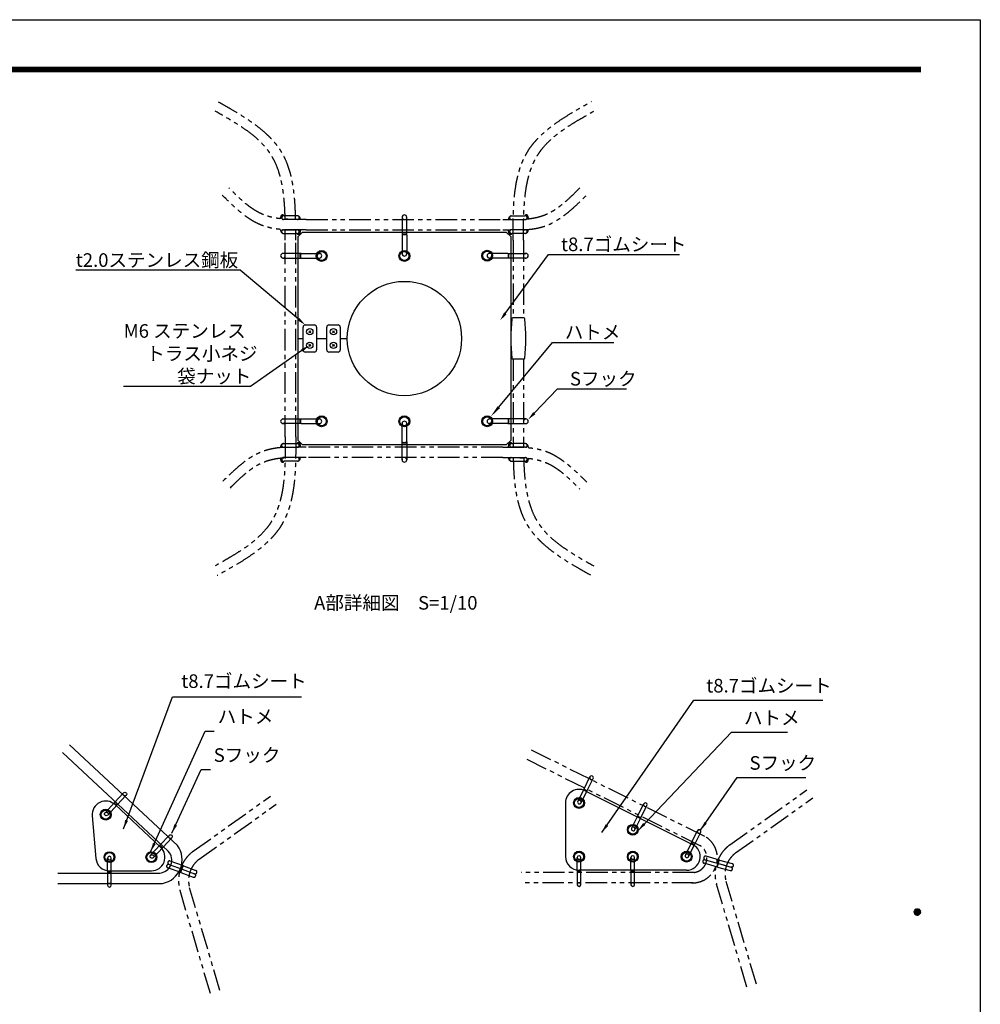
# Model space of a CAD drawing. Extents: x 0 to 59400, y 0 to 42000.
# Drawn here: x 38187 to 59400, y 20264 to 42000 of the extents above; entities that cross this region are included whole.
import ezdxf
from ezdxf.enums import TextEntityAlignment as Align

# ---------------------------------------------------------------- set-up
doc = ezdxf.new("R2010")
doc.units = 0
doc.header["$LTSCALE"] = 30
doc.linetypes.add('HIDDEN2', pattern=[4.7625, 3.175, -1.5875])
doc.linetypes.add('PHANTOM2', pattern=[31.75, 15.875, -3.175, 3.175, -3.175, 3.175, -3.175])
doc.layers.get('0').update_dxf_attribs({"linetype": 'CONTINUOUS'})
doc.layers.get('DEFPOINTS').update_dxf_attribs({"linetype": 'CONTINUOUS'})
for name, color, linetype in [('P001', 131, 'CONTINUOUS'), ('P002', 181, 'CONTINUOUS'), ('P008', 241, 'CONTINUOUS'), ('P901', 135, 'CONTINUOUS'), ('P920', 125, 'CONTINUOUS'), ('P_2DIM', 6, 'CONTINUOUS'), ('P_3TEXT', 60, 'CONTINUOUS'), ('P_5DRAWFRAME', 104, 'CONTINUOUS')]:
    doc.layers.add(name, color=color, linetype=linetype)
doc.styles.add('BIGFONT', font='simplex.shx', dxfattribs={"bigfont": 'bigfont.shx'})
doc.dimstyles.new('DIMBIGFONT$7', dxfattribs={"dimscale": 100, "dimtxt": 3, "dimasz": 2, "dimexe": 1.5, "dimexo": 3, "dimgap": 0.75, "dimtad": 1, "dimdec": 1, "dimdsep": 46, "dimtxsty": 'BIGFONT', "dimsah": 1, "dimcen": 0, "dimclrt": 230, "dimadec": 0, "dimazin": 0, "dimtfac": 0.6, "dimtdec": 1, "dimtofl": 0, "dimtmove": 0, "dimatfit": 3, "dimfxl": 0, "dimtvp": 1, "dimtolj": 1, "dimarcsym": 0})

# ---------------------------------------------------------------- blocks, each defined once
blk = doc.blocks.new('DFP2')
at = {"color": 0}
for p, q in [((26.35, 409.5), (580.85, 409.5)), ((26.35, 409.4), (580.85, 409.4)), ((580.85, 409.3), (26.35, 409.3)), ((26.35, 409.2), (580.85, 409.2)), ((26.35, 409.1), (580.85, 409.1)), ((26.35, 409), (580.85, 409)), ((580.85, 408.9), (26.35, 408.9)), ((580.85, 408.8), (26.35, 408.8)), ((580.85, 408.7), (26.35, 408.7)), ((580.85, 408.6), (26.35, 408.6)), ((580.85, 408.5), (26.35, 408.5)), ((579.35, 223), (580.1, 223.75)), ((579.35, 223), (580.1, 222.25)), ((579.36, 222.87), (580.23, 223.74)), ((579.36, 223.13), (580.23, 222.26)), ((579.37, 223.16), (579.94, 223.73)), ((579.37, 222.84), (579.94, 222.27)), ((579.39, 222.76), (580.34, 223.71)), ((579.39, 223.24), (580.34, 222.29)), ((579.43, 222.66), (580.44, 223.67)), ((579.43, 223.34), (580.44, 222.33)), ((579.46, 223.4), (579.7, 223.64)), ((579.46, 222.6), (579.7, 222.36)), ((579.49, 222.57), (580.53, 223.61)), ((579.49, 223.43), (580.53, 222.39)), ((579.55, 222.49), (580.61, 223.55)), ((579.55, 223.51), (580.61, 222.45)), ((579.62, 223.58), (580.68, 222.52)), ((579.62, 222.42), (580.68, 223.48)), ((579.7, 223.64), (580.74, 222.6)), ((579.7, 222.36), (580.74, 223.4)), ((579.8, 223.69), (580.79, 222.7)), ((579.8, 222.31), (580.79, 223.3)), ((579.9, 223.72), (580.82, 222.8)), ((579.9, 222.28), (580.82, 223.2)), ((580.02, 223.75), (580.85, 222.92)), ((580.02, 222.25), (580.85, 223.08)), ((580.16, 223.75), (580.85, 223.06)), ((580.16, 222.25), (580.85, 222.94)), ((580.33, 223.71), (580.81, 223.23)), ((580.33, 222.29), (580.81, 222.77))]:
    blk.add_line(p, q, dxfattribs=at)
at = {"layer": 'DEFPOINTS', "color": 0}
for p, q in [((0, 420), (594, 420)), ((594, 420), (594, 0))]:
    blk.add_line(p, q, dxfattribs=at)
at = {"color": 83, "ltscale": 0.5, "style": 'BIGFONT', "flags": 8}
for tag, p in [('REV05', (34.1, 32.19)), ('REV04', (34.1, 27.14)), ('REV03', (34.1, 21.89)), ('REV02', (34.1, 16.64)), ('REV01', (34.1, 11.39))]:
    blk.add_attdef(tag, text='', height=2, dxfattribs=at).set_placement(p, align=Align.BOTTOM_LEFT)
for tag, p in [('REVD5', (101.67, 32.19)), ('R5D', (116.23, 32.19)), ('R5C', (125.35, 32.19)), ('R5A', (134.48, 32.19)), ('REVD4', (101.67, 27.14)), ('R4D', (116.23, 27.14)), ('R4C', (125.35, 27.14)), ('R4A', (134.48, 27.14)), ('REVD3', (101.67, 21.89)), ('R3D', (116.23, 21.89)), ('R3C', (125.35, 21.89)), ('R3A', (134.48, 21.89)), ('REVD2', (101.67, 16.64)), ('R2D', (116.23, 16.64)), ('R2C', (125.35, 16.64)), ('R2A', (134.48, 16.64)), ('REVD1', (101.67, 11.39)), ('R1D', (116.23, 11.39)), ('R1C', (125.35, 11.39)), ('R1A', (134.48, 11.39))]:
    blk.add_attdef(tag, text='', height=2, dxfattribs=at).set_placement(p, align=Align.BOTTOM_CENTER)
at = {"color": 83, "ltscale": 0.5, "style": 'BIGFONT'}
for tag, height, p in [('PROJECT1', 4, (429.42, 29.5)), ('DATE', 3, (503.03, 29.02)), ('SCALE', 3, (542.35, 28.81)), ('PROJECT2', 4, (430.24, 20.28)), ('PROJECT3', 4, (430.24, 11.59)), ('DWGNO', 3, (513.51, 12.49))]:
    blk.add_attdef(tag, text='', height=height, dxfattribs=at).set_placement(p, align=Align.BOTTOM_CENTER)
blk = doc.blocks.new('A$C67B504A5')
at = {"layer": 'P901', "linetype": 'PHANTOM2'}
for p, q in [((-3.8, 1.1), (26, -7.4)), ((-3.8, 1.1), (26, -7.4)), ((28.2, 0.3), (-1.7, 8.8)), ((27.4, 0.6), (26.2, -0.1)), ((28.2, 0.3), (56.1, -7.5)), ((23.8, -15), (-6, -6.6)), ((23, -14.8), (22.4, -13.6)), ((23.8, -15), (51.7, -22.9)), ((24, -7.8), (25.2, -7.1)), ((24.5, -5.9), (25.2, -7.1)), ((26, -7.4), (53.9, -15.2)), ((26, -7.4), (53.9, -15.2))]:
    blk.add_line(p, q, dxfattribs=at)
for centre, radius, start, end in [((-4.9, -2.8), 4, 74.2029, 254.2029), ((-2.8, 4.9), 4, 74.2029, 254.2029), ((53.9, -11.1), 28.9, 156.2578, 172.148), ((43.9, -16.6), 21.7, 156.2578, 172.148), ((51.7, -18.8), 28.9, 156.2578, 172.148), ((46, -8.9), 21.7, 156.2578, 172.148), ((52.8, -19.1), 4, 254.2029, 74.2029), ((55, -11.4), 4, 254.2029, 74.2029)]:
    blk.add_arc(centre, radius, start, end, dxfattribs=at)

msp = doc.modelspace()

# ---------------------------------------------------------------- linework, layer by layer
at = {"layer": 'P001'}
for p, q in [((46631.41, 37638.59), (46631.41, 37239.61)), ((46734.37, 37239.61), (46734.37, 37638.59)), ((46644.28, 37262.67), (46631.41, 37249.83)), ((46631.41, 37239.61), (46631.41, 36833.4)), ((46734.37, 37249.83), (46721.5, 37262.67)), ((46734.37, 37239.61), (46734.37, 36833.4)), ((44400.39, 36840.62), (44001.41, 36840.62)), ((44001.41, 36737.66), (44400.39, 36737.66)), ((44390.17, 36840.62), (44377.33, 36827.75)), ((44377.33, 36750.53), (44390.17, 36737.66)), ((44400.39, 36840.62), (44806.68, 36840.62)), ((44400.39, 36737.66), (44806.68, 36737.66)), ((48965.39, 36840.62), (48559.19, 36840.62)), ((48965.39, 36737.66), (48559.19, 36737.66)), ((48965.39, 36840.62), (49364.37, 36840.62)), ((49364.37, 36737.66), (48965.39, 36737.66)), ((48975.61, 36840.62), (48988.45, 36827.75)), ((48988.45, 36750.53), (48975.61, 36737.66)), ((44001.41, 33185.07), (44400.39, 33185.07)), ((44400.39, 33082.11), (44001.41, 33082.11)), ((44377.33, 33172.2), (44390.17, 33185.07)), ((44390.17, 33082.11), (44377.33, 33094.98)), ((44400.39, 33185.07), (44806.59, 33185.07)), ((44400.39, 33082.11), (44806.59, 33082.11)), ((46631.41, 32683.12), (46631.41, 33085.07)), ((46734.37, 32683.12), (46734.37, 33085.07)), ((48965.39, 33185.07), (48559.19, 33185.07)), ((48965.39, 33082.11), (48559.19, 33082.11)), ((49364.37, 33185.07), (48965.39, 33185.07)), ((48965.39, 33082.11), (49364.37, 33082.11)), ((48988.45, 33172.2), (48975.61, 33185.07)), ((48975.61, 33082.11), (48988.45, 33094.98)), ((46631.41, 32284.14), (46631.41, 32683.12)), ((46644.28, 32660.06), (46631.41, 32672.9)), ((46734.37, 32672.9), (46721.5, 32660.06)), ((46734.37, 32683.12), (46734.37, 32284.14)), ((50650.15, 25022.31), (50779.61, 25281.81)), ((50721.74, 24986.6), (50851.2, 25246.1)), ((50650.15, 25022.31), (50511.76, 24744.92)), ((50646.61, 25015.21), (50651.1, 25001.82)), ((40283.15, 24720.34), (40480.97, 24932.4)), ((40341.65, 24665.77), (40539.47, 24877.83)), ((50583.35, 24709.2), (50721.74, 24986.6)), ((50704.79, 24975.03), (50718.19, 24979.49)), ((40283.15, 24720.34), (40071.69, 24493.66)), ((40130.19, 24439.09), (40341.65, 24665.77)), ((40277.73, 24714.54), (40278.24, 24700.42)), ((40322.11, 24659.49), (40336.23, 24659.97)), ((51838.03, 24429.69), (51967.49, 24689.19)), ((51909.61, 24393.98), (52039.08, 24653.47)), ((51838.03, 24429.69), (51699.64, 24152.29)), ((51771.22, 24116.58), (51909.61, 24393.98)), ((51834.48, 24422.58), (51838.98, 24409.19)), ((51892.67, 24382.41), (51906.07, 24386.87)), ((41290.56, 23780.57), (41488.38, 23992.63)), ((41349.06, 23726), (41546.88, 23938.06)), ((53025.55, 23837.24), (53155.01, 24096.74)), ((53097.13, 23801.53), (53226.6, 24061.03)), ((41290.56, 23780.57), (41079.1, 23553.89)), ((41137.6, 23499.32), (41349.06, 23726)), ((41285.14, 23774.77), (41285.65, 23760.65)), ((41329.53, 23719.72), (41343.64, 23720.2)), ((53025.55, 23837.24), (52887.16, 23559.85)), ((52958.74, 23524.13), (53097.13, 23801.53)), ((53022, 23830.14), (53026.5, 23816.75)), ((53080.19, 23789.96), (53093.59, 23794.42)), ((40129.51, 23201.98), (40129.51, 23491.98)), ((40209.51, 23201.98), (40209.51, 23491.98)), ((50498.62, 23214.09), (50498.62, 23504.09)), ((50578.62, 23214.09), (50578.62, 23504.09)), ((51686.12, 23214.09), (51686.12, 23504.09)), ((51766.12, 23214.09), (51766.12, 23504.09)), ((40129.51, 23201.98), (40129.51, 22891.98)), ((40129.51, 23194.04), (40139.51, 23184.06)), ((40199.51, 23184.06), (40209.51, 23194.04)), ((40209.51, 22891.98), (40209.51, 23201.98)), ((50498.62, 23214.09), (50498.62, 22904.09)), ((50498.62, 23206.15), (50508.62, 23196.18)), ((50568.62, 23196.18), (50578.62, 23206.15)), ((50578.62, 22904.09), (50578.62, 23214.09)), ((51686.12, 23214.09), (51686.12, 22904.09)), ((51686.12, 23206.15), (51696.12, 23196.18)), ((51756.12, 23196.18), (51766.12, 23206.15)), ((51766.12, 22904.09), (51766.12, 23214.09))]:
    msp.add_line(p, q, dxfattribs=at)
for centre, radius, start, end in [((46682.89, 37638.59), 51.48, 0, 180), ((46682.89, 36986.01), 279.34, 82.054895, 97.945105), ((44001.41, 36789.14), 51.48, 90, 270), ((44653.98, 36789.14), 279.34, 172.054895, 187.945105), ((44806.68, 36789.14), 51.48, 270, 90), ((46682.89, 36833.4), 51.48, 180, 0), ((48559.19, 36789.14), 51.48, 90, 270), ((48711.79, 36789.14), 279.34, 352.054895, 7.945105), ((49364.37, 36789.14), 51.48, 270, 90), ((44001.41, 33133.59), 51.48, 90, 270), ((44653.98, 33133.59), 279.34, 172.054895, 187.945105), ((44806.59, 33133.59), 51.48, 270, 90), ((46682.89, 33085.07), 51.48, 0, 180), ((48559.19, 33133.59), 51.48, 90, 270), ((48711.79, 33133.59), 279.34, 352.054895, 7.945105), ((49364.37, 33133.59), 51.48, 270, 90), ((46682.89, 32936.72), 279.34, 262.054895, 277.945105), ((46682.89, 32284.14), 51.48, 180, 0), ((50815.41, 25263.96), 40, 333.485691, 153.485691), ((50773.91, 25180.77), 217.04, 235.540586, 251.430797), ((50547.55, 24727.06), 40, 153.485691, 333.485691), ((52003.28, 24671.33), 40, 333.485691, 153.485691), ((51961.78, 24588.15), 217.04, 235.540586, 251.430797), ((51735.43, 24134.44), 40, 153.485691, 333.485691), ((53190.8, 24078.88), 40, 333.485691, 153.485691), ((53149.3, 23995.7), 217.04, 235.540586, 251.430797), ((40169.51, 23491.98), 40, 0, 180), ((50538.62, 23504.09), 40, 0, 180), ((51726.12, 23504.09), 40, 0, 180), ((52922.95, 23541.99), 40, 153.485691, 333.485691), ((40169.51, 23399.02), 217.04, 262.054895, 277.945105), ((50538.62, 23411.13), 217.04, 262.054895, 277.945105), ((51726.12, 23411.13), 217.04, 262.054895, 277.945105), ((40169.51, 22891.98), 40, 180, 0), ((50538.62, 22904.09), 40, 180, 0), ((51726.12, 22904.09), 40, 180, 0)]:
    msp.add_arc(centre, radius, start, end, dxfattribs=at)
at = {"layer": 'P001', "extrusion": (0, 0, -1)}
for centre, major_axis, start_param, end_param in [((40510.22, 24905.12), (-28.28, 28.28), 6.24846093, 9.39005358), ((40446.8, 24837.14), (-153.47, 153.47), 4.53899636, 4.81633285), ((40100.94, 24466.38), (-28.28, 28.28), 3.10686827, 6.24846093), ((41517.63, 23965.34), (-28.28, 28.28), 6.24846093, 9.39005358), ((41454.22, 23897.37), (-153.47, 153.47), 4.53899636, 4.81633285), ((41108.35, 23526.61), (-28.28, 28.28), 3.10686827, 6.24846093)]:
    msp.add_ellipse(centre, major_axis=major_axis, ratio=1, start_param=start_param, end_param=end_param, dxfattribs=at)
at = {"layer": 'P002', "ltscale": 0.5}
for p, q in [((49319.93, 35416.37), (49075.84, 35416.37)), ((49319.93, 34506.37), (49075.84, 34506.37))]:
    msp.add_line(p, q, dxfattribs=at)
for centre, radius, start, end in [((53185.89, 34961.37), 4153, 173.958405, 186.041595), ((49075.84, 35396.37), 20, 90, 173.958405), ((49319.93, 35396.37), 20, 6.041595, 90), ((45209.89, 34961.37), 4153, 353.958405, 6.041595), ((49075.84, 34526.37), 20, 186.041595, 270), ((49319.93, 34526.37), 20, 270, 353.958405)]:
    msp.add_arc(centre, radius, start, end, dxfattribs=at)
at = {"layer": 'P008'}
for p, q in [((44432.89, 37311.37), (44332.89, 37211.37)), ((44332.89, 32711.37), (44332.89, 37211.37)), ((44432.89, 37311.37), (48932.89, 37311.37)), ((49032.89, 37211.37), (48932.89, 37311.37)), ((49032.89, 37211.37), (49032.89, 32711.37)), ((44494, 35261.37), (44694, 35261.37)), ((45016.22, 35261.37), (45216.22, 35261.37)), ((44444, 34711.37), (44444, 35211.37)), ((44744, 35211.37), (44744, 34711.37)), ((44966.22, 34711.37), (44966.22, 35211.37)), ((45266.22, 35211.37), (45266.22, 34711.37)), ((44332.89, 34961.37), (44444, 34961.37)), ((44744, 34961.37), (44966.22, 34961.37)), ((45266.22, 34961.37), (45420.85, 34961.37)), ((44694, 34661.37), (44494, 34661.37)), ((45216.22, 34661.37), (45016.22, 34661.37)), ((44432.89, 32611.37), (44332.89, 32711.37)), ((48932.89, 32611.37), (44432.89, 32611.37)), ((49032.89, 32711.37), (48932.89, 32611.37)), ((50672.55, 24977.61), (53047.95, 23792.54)), ((40291.93, 24671.12), (41299.35, 23731.35)), ((50238.62, 24709.16), (50238.62, 23524.09)), ((39788.44, 24425.61), (39870.66, 23485.84)), ((40169.51, 23211.98), (41094.71, 23211.98)), ((52914.02, 23224.09), (50538.62, 23224.09))]:
    msp.add_line(p, q, dxfattribs=at)
for centre, radius in [((44855.11, 36784.88), 120), ((44855.11, 36784.88), 100), ((46682.89, 36784.88), 120), ((46682.89, 36784.88), 100), ((48510.67, 36789.14), 120), ((48510.67, 36789.14), 100), ((46682.89, 34961.37), 1262.04), ((44855.11, 33133.59), 120), ((44855.11, 33133.59), 100), ((46682.89, 33133.59), 120), ((46682.89, 33133.59), 100), ((48510.67, 33133.59), 120), ((48510.67, 33133.59), 100), ((50538.62, 24709.16), 120), ((50538.62, 24709.16), 100), ((40087.29, 24451.75), 120), ((40087.29, 24451.75), 100), ((51726.5, 24116.54), 120), ((51726.5, 24116.54), 100), ((40169.51, 23511.98), 120), ((40169.51, 23511.98), 100), ((41094.71, 23511.98), 120), ((41094.71, 23511.98), 100), ((50538.62, 23524.09), 120), ((50538.62, 23524.09), 100), ((51726.12, 23524.09), 120), ((51726.12, 23524.09), 100), ((52914.02, 23524.09), 120), ((52914.02, 23524.09), 100)]:
    msp.add_circle(centre, radius, dxfattribs=at)
for centre, radius, start, end in [((44494, 35211.37), 50, 90, 180), ((44694, 35211.37), 50, 0, 90), ((45016.22, 35211.37), 50, 90, 180), ((45216.22, 35211.37), 50, 0, 90), ((44494, 34711.37), 50, 180, 270), ((44694, 34711.37), 50, 270, 0), ((45016.22, 34711.37), 50, 180, 270), ((45216.22, 34711.37), 50, 270, 0), ((50538.62, 24709.16), 300, 63.485691, 180), ((40087.29, 24451.75), 300, 46.98956, 185), ((41094.71, 23511.98), 300, 270, 46.98956), ((52914.02, 23524.09), 300, 270, 63.485691), ((40169.51, 23511.98), 300, 185, 270), ((50538.62, 23524.09), 300, 180, 270)]:
    msp.add_arc(centre, radius, start, end, dxfattribs=at)
at = {"layer": 'P901', "linetype": 'PHANTOM2'}
for p, q in [((44322.79, 37669.07), (44040.31, 37669.07)), ((49042.99, 37669.07), (49325.47, 37669.07)), ((44322.79, 37589.07), (44012.79, 37589.07)), ((44512.89, 37591.37), (48852.89, 37591.37)), ((49042.99, 37589.07), (49352.99, 37589.07)), ((44009.9, 37362.11), (44319.9, 37362.11)), ((44009.9, 37282.11), (44292.37, 37282.11)), ((44512.89, 37361.37), (48852.89, 37361.37)), ((49355.88, 37362.11), (49045.88, 37362.11)), ((49355.88, 37282.11), (49073.41, 37282.11)), ((44052.89, 32791.37), (44052.89, 37131.37)), ((44282.89, 32791.37), (44282.89, 37131.37)), ((49082.89, 37131.37), (49082.89, 35416.37)), ((49312.89, 37131.37), (49312.89, 35416.37)), ((49082.89, 34506.37), (49082.89, 32791.37)), ((49312.89, 34506.37), (49312.89, 32791.37)), ((44009.9, 32640.62), (44292.37, 32640.62)), ((49355.88, 32640.62), (49073.41, 32640.62)), ((44009.9, 32560.62), (44319.9, 32560.62)), ((48852.89, 32561.37), (44512.89, 32561.37)), ((49355.88, 32560.62), (49045.88, 32560.62)), ((44322.79, 32333.66), (44012.79, 32333.66)), ((44322.79, 32253.66), (44040.31, 32253.66)), ((48852.89, 32331.37), (44512.89, 32331.37)), ((49042.99, 32333.66), (49352.99, 32333.66)), ((49042.99, 32253.66), (49325.47, 32253.66)), ((49485.16, 25882.9), (53305.88, 23976.77)), ((49382.48, 25677.09), (53223.93, 23760.62)), ((53865.21, 23780.99), (55570.53, 24998.55)), ((42017.5, 23641.45), (43722.82, 24859)), ((53996.5, 23604.46), (55701.82, 24822.02)), ((42148.79, 23464.92), (43854.11, 24682.47)), ((53641.47, 23448.5), (53343.18, 23532.89)), ((53597.92, 23294.54), (53299.62, 23378.94)), ((53321.4, 23455.91), (53619.7, 23371.52)), ((53321.4, 23455.91), (53909.22, 23289.61)), ((53590.27, 23296.71), (53583.4, 23309.04)), ((53597.92, 23294.54), (53876.96, 23215.6)), ((53599.73, 23366.78), (53612.05, 23373.68)), ((53605.18, 23386.02), (53612.05, 23373.68)), ((53619.7, 23371.52), (53898.74, 23292.58)), ((53619.7, 23371.52), (53898.74, 23292.58)), ((53633.83, 23450.66), (53621.51, 23443.76)), ((53641.47, 23448.5), (53920.52, 23369.55)), ((53078.93, 23174.09), (49260.15, 23174.09)), ((42608.64, 20567), (41938.68, 22835.22)), ((53062.58, 22944.09), (49260.15, 22944.09)), ((54245.37, 20644.23), (53575.4, 22912.45)), ((54456.36, 20706.55), (53786.39, 22974.77)), ((42397.65, 20504.68), (41727.69, 22772.9))]:
    msp.add_line(p, q, dxfattribs=at)
at = {"layer": 'P901'}
for p, q in [((39290.2, 25988.52), (41672.37, 23766.29)), ((39133.31, 25820.33), (41468.4, 23642.03)), ((39031.45, 23161.98), (41279.25, 23161.98)), ((39031.45, 22931.98), (41343.65, 22931.98))]:
    msp.add_line(p, q, dxfattribs=at)
at = {"layer": 'P901', "linetype": 'PHANTOM2'}
for centre, radius, start, end in [((44635.55, 37494.54), 702.72, 166.090526, 170.869556), ((43990.91, 37649.48), 40, 45.109472, 159.53405), ((44012.79, 37629.07), 40, 90, 270), ((44040.31, 37699.07), 30, 225.109472, 270), ((44322.79, 37629.07), 40, 270, 90), ((44341.77, 37612), 40, 21.64406, 66.651534), ((43697.14, 37456.64), 702.72, 10.900484, 14.009343), ((49668.64, 37456.64), 702.72, 165.990657, 169.099516), ((49024, 37612), 40, 113.348466, 158.35594), ((49042.99, 37629.07), 40, 90, 270), ((49325.47, 37699.07), 30, 270, 314.890528), ((49374.87, 37649.48), 40, 20.46595, 134.890528), ((49352.99, 37629.07), 40, 270, 90), ((48730.23, 37494.54), 702.72, 9.130444, 13.909474), ((44635.55, 37494.54), 702.72, 190.207772, 194.009343), ((43990.91, 37339.18), 40, 201.64406, 246.651534), ((44009.9, 37322.11), 40, 90, 270), ((44292.37, 37252.11), 30, 45.109472, 90), ((44341.77, 37301.7), 40, 225.109472, 339.53405), ((44319.9, 37322.11), 40, 270, 90), ((43697.14, 37456.64), 702.72, 346.090526, 351.996479), ((49668.64, 37456.64), 702.72, 188.003521, 193.909474), ((49024, 37301.7), 40, 200.46595, 314.890528), ((49045.88, 37322.11), 40, 90, 270), ((49073.41, 37252.11), 30, 90, 134.890528), ((49355.88, 37322.11), 40, 270, 90), ((49374.87, 37339.18), 40, 293.348466, 338.35594), ((48730.23, 37494.54), 702.72, 345.990657, 349.792228), ((43990.91, 32583.55), 40, 113.348466, 158.35594), ((44009.9, 32600.62), 40, 90, 270), ((44292.37, 32670.62), 30, 270, 314.890528), ((44341.77, 32621.03), 40, 20.46595, 134.890528), ((44319.9, 32600.62), 40, 270, 90), ((43697.14, 32466.09), 702.72, 8.003521, 13.909474), ((49668.64, 32466.09), 702.72, 166.090526, 171.996479), ((49024, 32621.03), 40, 45.109472, 159.53405), ((49045.88, 32600.62), 40, 90, 270), ((49073.41, 32670.62), 30, 225.109472, 270), ((49355.88, 32600.62), 40, 270, 90), ((49374.87, 32583.55), 40, 21.64406, 66.651534), ((44635.55, 32428.19), 702.72, 165.990657, 169.792228), ((48730.23, 32428.19), 702.72, 10.207772, 14.009343), ((44635.55, 32428.19), 702.72, 189.130444, 193.909474), ((43990.91, 32273.25), 40, 200.46595, 314.890528), ((44012.79, 32293.66), 40, 90, 270), ((44040.31, 32223.66), 30, 90, 134.890528), ((44322.79, 32293.66), 40, 270, 90), ((44341.77, 32310.73), 40, 293.348466, 338.35594), ((43697.14, 32466.09), 702.72, 345.990657, 349.099516), ((49668.64, 32466.09), 702.72, 190.900484, 194.009343), ((49024, 32310.73), 40, 201.64406, 246.651534), ((49042.99, 32293.66), 40, 90, 270), ((49325.47, 32223.66), 30, 45.109472, 90), ((49374.87, 32273.25), 40, 225.109472, 339.53405), ((49352.99, 32293.66), 40, 270, 90), ((48730.23, 32428.19), 702.72, 346.090526, 350.869556), ((53043.66, 23493.55), 549.78, 268.027773, 65.457919), ((53039.96, 23494.92), 323.18, 276.924584, 55.303116), ((54342.63, 23139.07), 800, 126.639294, 196.455584), ((42494.92, 22999.52), 800, 126.639294, 196.455584), ((53332.29, 23494.4), 40, 74.202909, 254.202909), ((54342.63, 23139.07), 580, 126.639294, 196.455584), ((42494.92, 22999.52), 580, 126.639294, 196.455584), ((53310.51, 23417.43), 40, 74.202909, 254.202909), ((53798.4, 23279.39), 217.04, 156.257803, 172.148014), ((53876.95, 23257.17), 289.38, 156.257803, 172.148014), ((53820.18, 23356.37), 217.04, 156.257803, 172.148014), ((53898.72, 23334.15), 289.38, 156.257803, 172.148014), ((53887.85, 23254.09), 40, 254.202909, 74.202909), ((53909.63, 23331.06), 40, 254.202909, 74.202909)]:
    msp.add_arc(centre, radius, start, end, dxfattribs=at)
at = {"layer": 'P901', "linetype": 'HIDDEN2'}
for centre, radius, start, end in [((46682.89, 37638.59), 51.48, 180, 0), ((44001.41, 36789.14), 51.48, 270, 90), ((44806.68, 36789.14), 51.48, 90, 270), ((46682.89, 36833.4), 51.48, 0, 180), ((48559.19, 36789.14), 51.48, 270, 90), ((49364.37, 36789.14), 51.48, 90, 270), ((44001.41, 33133.59), 51.48, 270, 90), ((44806.59, 33133.59), 51.48, 90, 270), ((46682.89, 33085.07), 51.48, 180, 0), ((48559.19, 33133.59), 51.48, 270, 90), ((49364.37, 33133.59), 51.48, 90, 270), ((46682.89, 32284.14), 51.48, 0, 180), ((50815.41, 25263.96), 40, 153.485691, 333.485691), ((50547.55, 24727.06), 40, 333.485691, 153.485691), ((52003.28, 24671.33), 40, 153.485691, 333.485691), ((51735.43, 24134.44), 40, 333.485691, 153.485691), ((53190.8, 24078.88), 40, 153.485691, 333.485691), ((40169.51, 23491.98), 40, 180, 0), ((50538.62, 23504.09), 40, 180, 0), ((51726.12, 23504.09), 40, 180, 0), ((52922.95, 23541.99), 40, 333.485691, 153.485691), ((40169.51, 22891.98), 40, 0, 180), ((50538.62, 22904.09), 40, 0, 180), ((51726.12, 22904.09), 40, 0, 180)]:
    msp.add_arc(centre, radius, start, end, dxfattribs=at)
at = {"layer": 'P901'}
for centre, radius, start, end in [((46682.89, 36880.95), 372.45, 82.054895, 97.945105), ((44759.04, 36789.14), 372.45, 172.054895, 187.945105), ((48606.74, 36789.14), 372.45, 352.054895, 7.945105), ((44759.04, 33133.59), 372.45, 172.054895, 187.945105), ((48606.74, 33133.59), 372.45, 352.054895, 7.945105), ((46682.89, 33041.78), 372.45, 262.054895, 277.945105), ((50810.35, 25253.81), 289.38, 235.540586, 251.430797), ((51998.22, 24661.19), 289.38, 235.540586, 251.430797), ((41240.97, 23454.35), 532.36, 281.119963, 35.869597), ((53185.74, 24068.74), 289.38, 235.540586, 251.430797), ((41257.73, 23447.75), 286.58, 274.306278, 42.683282), ((40169.51, 23480.65), 289.38, 262.054895, 277.945105), ((50538.62, 23492.76), 289.38, 262.054895, 277.945105), ((51726.12, 23492.76), 289.38, 262.054895, 277.945105)]:
    msp.add_arc(centre, radius, start, end, dxfattribs=at)
at = {"layer": 'P901', "linetype": 'HIDDEN2', "extrusion": (0, 0, -1)}
for centre, start_param, end_param in [((40510.22, 24905.12), 3.10686827, 6.24846093), ((40100.94, 24466.38), 6.24846093, 9.39005358), ((41517.63, 23965.34), 3.10686827, 6.24846093), ((41108.35, 23526.61), 6.24846093, 9.39005358)]:
    msp.add_ellipse(centre, major_axis=(-28.28, 28.28), ratio=1, start_param=start_param, end_param=end_param, dxfattribs=at)
at = {"layer": 'P901', "extrusion": (0, 0, -1)}
for centre in [(40502.48, 24896.83), (41509.9, 23957.06)]:
    msp.add_ellipse(centre, major_axis=(-204.63, 204.63), ratio=1, start_param=4.53899636, end_param=4.81633285, dxfattribs=at)
at = {"layer": 'P901', "linetype": 'PHANTOM2'}
for points, knots in [([(44280.3, 37589.07), (44269.32, 38149.33), (44153.31, 39291.63), (43107.41, 39881.51), (42550.93, 40195.37)], [42.37879382, 42.37879382, 42.37879382, 42.37879382, 199.2872477, 377.69245065, 377.69245065, 377.69245065, 377.69245065]), ([(44049.29, 37595.67), (44036.53, 38142.21), (43920.13, 39180.33), (42973.99, 39713.56), (42500.78, 39980.26)], [42.77029807, 42.77029807, 42.77029807, 42.77029807, 195.23515441, 347.7899689, 347.7899689, 347.7899689, 347.7899689]), ([(49382.12, 37601.66), (49521.49, 37614.87), (49970.28, 37701.5), (50316.16, 38045.62), (50558.56, 38286.77)], [51.45377195, 51.45377195, 51.45377195, 51.45377195, 93.31643309, 191.35888652, 191.35888652, 191.35888652, 191.35888652]), ([(49313.4, 37362.11), (49481.87, 37370.93), (50015.87, 37446.86), (50424.71, 37849.17), (50708.78, 38128.71)], [44.70343684, 44.70343684, 44.70343684, 44.70343684, 94.71996335, 208.59237599, 208.59237599, 208.59237599, 208.59237599]), ([(44052.56, 32560.63), (43884.02, 32551.81), (43349.96, 32475.91), (42941.07, 32073.56), (42657, 31794.03)], [44.6858077, 44.6858077, 44.6858077, 44.6858077, 94.71996335, 208.59237599, 208.59237599, 208.59237599, 208.59237599]), ([(44049.28, 32326.36), (43886.44, 32315.39), (43411.66, 32237.31), (43049.61, 31877.12), (42807.22, 31635.97)], [44.91854122, 44.91854122, 44.91854122, 44.91854122, 93.31643309, 191.35888652, 191.35888652, 191.35888652, 191.35888652]), ([(49085.48, 32333.44), (49096.47, 31773.26), (49212.54, 30631.07), (50258.37, 30041.22), (50814.85, 29727.36)], [42.39947743, 42.39947743, 42.39947743, 42.39947743, 199.2872477, 377.69245065, 377.69245065, 377.69245065, 377.69245065]), ([(49316.5, 32326.36), (49329.3, 31780.08), (49445.84, 30742.29), (50391.78, 30209.17), (50864.99, 29942.47)], [42.83503533, 42.83503533, 42.83503533, 42.83503533, 195.23515441, 347.7899689, 347.7899689, 347.7899689, 347.7899689])]:
    msp.add_open_spline(points, degree=3, knots=knots, dxfattribs=at)
for points in [[(49082.89, 37131.37), (49408.65, 39097.43), (50814.85, 40195.37)], [(49312.89, 37131.37), (49652.92, 39053.88), (50864.99, 39980.26)], [(44512.89, 37591.37), (43584.93, 37689.77), (42807.22, 38286.77)], [(44512.89, 37361.37), (43569.63, 37447.68), (42657, 38128.71)], [(44052.89, 32791.37), (43712.86, 30868.85), (42500.78, 29942.47)], [(44282.89, 32791.37), (43957.12, 30825.3), (42550.93, 29727.36)], [(48852.89, 32561.37), (49796.15, 32475.05), (50708.78, 31794.03)], [(48852.89, 32331.37), (49780.85, 32232.96), (50558.56, 31635.97)]]:
    msp.add_spline(points, degree=3, dxfattribs=at)
for points in [[(48852.89, 37591.37), (48930.63, 37590.08), (49008.36, 37588.79), (49085.47, 37589.07)], [(44052.89, 37131.37), (44052.89, 37208.37), (44052.88, 37285.37), (44052.44, 37362.1)], [(44282.89, 37131.37), (44282.98, 37206.8), (44283.08, 37282.24), (44282.79, 37357.45)], [(48852.89, 37361.37), (48911.37, 37360.02), (48969.85, 37358.67), (49028.1, 37357.94)], [(49082.89, 32791.37), (49082.79, 32715.93), (49082.7, 32640.5), (49082.98, 32565.28)], [(49312.89, 32791.37), (49312.89, 32714.38), (49312.9, 32637.39), (49313.33, 32560.67)], [(44512.89, 32561.37), (44436.01, 32563.14), (44359.14, 32564.91), (44282.8, 32565.28)], [(44512.89, 32331.37), (44435.15, 32332.65), (44357.41, 32333.94), (44280.3, 32333.66)]]:
    msp.add_open_spline(points, degree=3, dxfattribs=at)
at = {"layer": 'P920'}
for p, q in [((44572.79, 35132.58), (44615.21, 35090.15)), ((44615.21, 35132.58), (44572.79, 35090.15)), ((45095.01, 35132.58), (45137.44, 35090.15)), ((45137.44, 35132.58), (45095.01, 35090.15)), ((44572.79, 34790.15), (44615.21, 34832.58)), ((44615.21, 34790.15), (44572.79, 34832.58)), ((45095.01, 34790.15), (45137.44, 34832.58)), ((45137.44, 34790.15), (45095.01, 34832.58))]:
    msp.add_line(p, q, dxfattribs=at)
for centre in [(44594, 35111.37), (45116.22, 35111.37), (44594, 34811.37), (45116.22, 34811.37)]:
    msp.add_circle(centre, 70, dxfattribs=at)
at = {"layer": 'P_2DIM'}
for points in [[(48910.46, 35516.97), (49866.31, 36816.09), (52755.59, 36816.09)], [(44340.79, 35389.92), (43054.78, 36468.9), (39425.49, 36468.9)], [(48766.63, 33445.81), (49949.3, 34876.41), (51304.3, 34876.41)], [(44418.8, 34697.02), (43280.65, 33903.95), (40482.8, 33903.95)], [(49549.9, 33312.6), (50062.67, 33849.05), (51589.1, 33849.05)]]:
    msp.add_lwpolyline(points, dxfattribs=at)
for points in [[(48937.31, 35497.21), (48791.93, 35355.87), (48883.61, 35536.72)], [(44362.21, 35415.45), (44494, 35261.37), (44319.36, 35364.38)], [(44399.74, 34724.37), (44582.89, 34811.37), (44437.85, 34669.68)], [(48792.32, 33424.57), (48580.37, 33226.74), (48740.94, 33467.05)], [(49574, 33289.57), (49411.7, 33168.03), (49525.8, 33335.63)]]:
    msp.add_solid(points, dxfattribs=at)

# ---------------------------------------------------------------- block references
at = {"layer": 'P901', "xscale": 9.999999999995964, "yscale": 10, "zscale": 10, "rotation": 355.7842744911021}
msp.add_blockref('A$C67B504A5', (41522.06, 23337.05), dxfattribs=at)
at = {"layer": 'P_5DRAWFRAME', "xscale": 100, "yscale": 100, "zscale": 100}
msp.add_blockref('DFP2', (0, 0), dxfattribs=at)

# ---------------------------------------------------------------- texts
at = {"layer": 'P_2DIM', "color": 230, "char_height": 300, "attachment_point": 7, "style": 'BIGFONT'}
for s, insert in [('t8.7ゴムシート', (41755.51, 27154.36)), ('t8.7ゴムシート', (53348.67, 27053.27)), ('ハトメ', (42560, 26372.1)), ('ハトメ', (54180.89, 26344.5)), ('Sフック', (42472.02, 25522.06)), ('Sフック', (54302.71, 25348.2))]:
    msp.add_mtext(s, dxfattribs=dict(at, insert=insert))
at = {"layer": 'P_3TEXT', "insert": (44688.59, 29276.4), "char_height": 300, "width": 8429.5385, "attachment_point": 1, "style": 'BIGFONT'}
msp.add_mtext('A部詳細図\u3000S=1/10', dxfattribs=at)
at = {"layer": 'P_5DRAWFRAME', "color": 230, "style": 'BIGFONT'}
for s, p in [('t8.7ゴムシート', (50141.31, 36891.09)), ('t2.0ステンレス鋼板', (39425.49, 36543.9)), ('M6 ステンレス', (40482.8, 34978.95)), ('ハトメ', (50224.3, 34951.41)), ('トラス小ネジ', (40982.8, 34478.95)), ('袋ナット', (41665.65, 33978.95)), ('Sフック', (50337.67, 33924.05))]:
    msp.add_text(s, height=300, dxfattribs=at).set_placement(p)

# ---------------------------------------------------------------- leaders
at = {"layer": 'P_2DIM', "annotation_type": 0, "has_hookline": 1, "hookline_direction": 0}
for points, text_width in [([(40478.11, 24135.08), (41560.38, 27049.48), (41760.38, 27049.48)], 2574.29), ([(51040.15, 24056.08), (53073.67, 26978.27), (53273.67, 26978.27)], 2574.29), ([(51842.06, 24100.46), (53905.89, 26269.5), (54105.89, 26269.5)], 960), ([(53220.88, 24105.25), (54027.71, 25273.2), (54227.71, 25273.2)], 1245.71)]:
    msp.add_leader(points, dimstyle='DIMBIGFONT$7', dxfattribs=dict(at, text_width=text_width))
at = {"layer": 'P_2DIM'}
for points in [[(41077.41, 23629.71), (42285, 26297.1), (42485, 26297.1)], [(41546.6, 24040.08), (42197.02, 25447.06), (42397.02, 25447.06)]]:
    msp.add_leader(points, dimstyle='DIMBIGFONT$7', dxfattribs=at)

doc.saveas('drawing.dxf')
